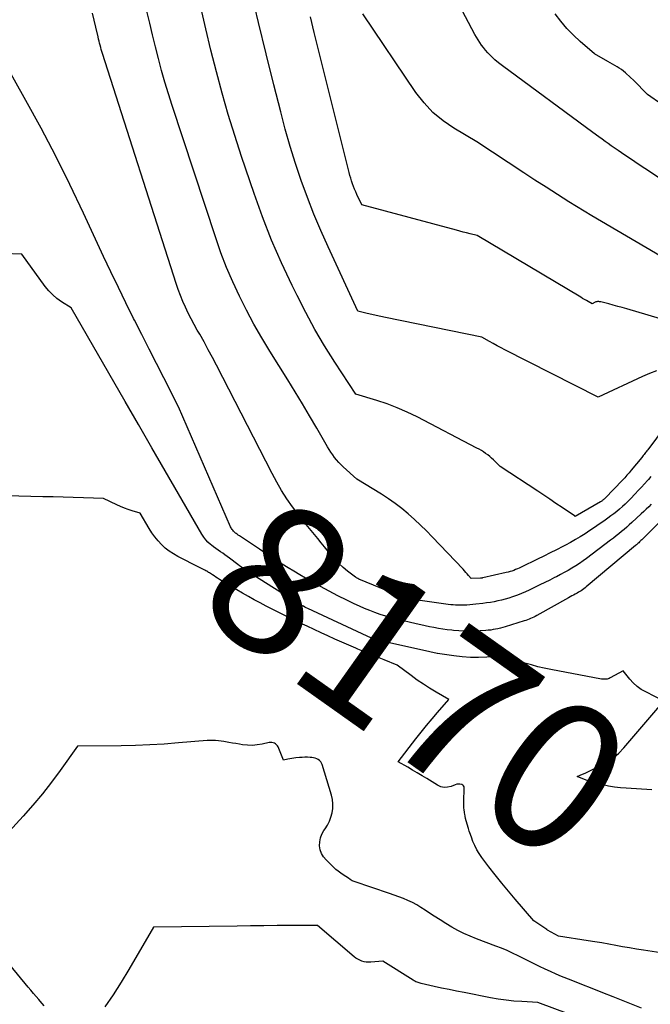
# Model space of a CAD drawing. Units: inches. Extents: x 2630767 to 2632778, y 1493729 to 1496298.
# Drawn here: x 2631188 to 2631249, y 1494473 to 1494569 of the extents above; entities that cross this region are included whole.
import ezdxf
from ezdxf.enums import TextEntityAlignment as Align

# ---------------------------------------------------------------- set-up
doc = ezdxf.new("R2010")
doc.units = ezdxf.units.IN
doc.header["$MEASUREMENT"] = 0
doc.layers.add('Tile_2737_17_NW_contour_2ft', color=25, linetype='Continuous')
doc.layers.add('Tile_2737_17_NW_contour_anno_2ft', color=13, linetype='Continuous')
doc.styles.add('Arial', font='arial.ttf')

msp = doc.modelspace()

# ---------------------------------------------------------------- linework, layer by layer
at = {"layer": 'Tile_2737_17_NW_contour_2ft'}
for points in [[(2631249.68, 1494534.598, 8182), (2631249.008, 1494534.351, 8182), (2631248.347, 1494534.071, 8182), (2631244.04, 1494532.06, 8182), (2631235.054, 1494536.643, 8182), (2631234.678, 1494536.837, 8182), (2631234.303, 1494537.034, 8182), (2631233.931, 1494537.235, 8182), (2631233.56, 1494537.439, 8182), (2631232.82, 1494537.85, 8182), (2631223.522, 1494539.762, 8182), (2631223.077, 1494539.856, 8182), (2631222.632, 1494539.952, 8182), (2631222.188, 1494540.053, 8182), (2631221.745, 1494540.158, 8182), (2631220.86, 1494540.37, 8182), (2631217.989, 1494546.569, 8182), (2631217.286, 1494548.15, 8182), (2631216.613, 1494549.744, 8182), (2631215.989, 1494551.356, 8182), (2631215.396, 1494552.982, 8182), (2631214.848, 1494554.624, 8182), (2631214.329, 1494556.274, 8182), (2631213.852, 1494557.937, 8182), (2631213.403, 1494559.608, 8182), (2631212.735, 1494562.232, 8182), (2631211.986, 1494565.225, 8182), (2631211.252, 1494568.221, 8182), (2631210.541, 1494571.223, 8182)], [(2631256.6, 1494548.8, 8188), (2631248.546, 1494554.136, 8188), (2631247.904, 1494554.565, 8188), (2631247.263, 1494554.998, 8188), (2631246.626, 1494555.435, 8188), (2631245.992, 1494555.876, 8188), (2631245.326, 1494556.342, 8188), (2631245.026, 1494556.552, 8188), (2631244.726, 1494556.763, 8188), (2631244.427, 1494556.974, 8188), (2631244.128, 1494557.186, 8188), (2631243.53, 1494557.61, 8188), (2631234.809, 1494564.04, 8188), (2631234.435, 1494564.334, 8188), (2631234.073, 1494564.643, 8188), (2631233.732, 1494564.974, 8188), (2631233.405, 1494565.319, 8188), (2631233.177, 1494565.575, 8188), (2631232.981, 1494565.809, 8188), (2631232.794, 1494566.051, 8188), (2631232.622, 1494566.302, 8188), (2631232.46, 1494566.562, 8188), (2631232.15, 1494567.09, 8188), (2631230.063, 1494571.061, 8188)], [(2631250.519, 1494529.223, 8180), (2631248.838, 1494526.997, 8180), (2631248.767, 1494526.902, 8180), (2631248.695, 1494526.807, 8180), (2631248.624, 1494526.713, 8180), (2631248.553, 1494526.618, 8180), (2631248.482, 1494526.524, 8180), (2631248.409, 1494526.43, 8180), (2631248.336, 1494526.337, 8180), (2631248.261, 1494526.245, 8180), (2631247.256, 1494525.017, 8180), (2631247.048, 1494524.77, 8180), (2631246.837, 1494524.526, 8180), (2631246.62, 1494524.287, 8180), (2631246.398, 1494524.052, 8180), (2631244.738, 1494522.33, 8180), (2631244.685, 1494522.277, 8180), (2631244.63, 1494522.226, 8180), (2631244.574, 1494522.178, 8180), (2631244.516, 1494522.131, 8180), (2631244.456, 1494522.086, 8180), (2631244.395, 1494522.044, 8180), (2631244.332, 1494522.003, 8180), (2631244.268, 1494521.964, 8180), (2631241.84, 1494520.56, 8180), (2631241.756, 1494520.605, 8180), (2631240.566, 1494521.419, 8180), (2631239.984, 1494521.817, 8180), (2631239.4, 1494522.212, 8180), (2631238.814, 1494522.604, 8180), (2631238.226, 1494522.993, 8180), (2631234.58, 1494525.39, 8180), (2631233.954, 1494526.006, 8180), (2631233.772, 1494526.175, 8180), (2631233.586, 1494526.339, 8180), (2631233.392, 1494526.492, 8180), (2631233.193, 1494526.64, 8180), (2631232.987, 1494526.778, 8180), (2631232.777, 1494526.911, 8180), (2631232.563, 1494527.036, 8180), (2631232.345, 1494527.155, 8180), (2631226.57, 1494530.157, 8180), (2631225.622, 1494530.617, 8180), (2631224.659, 1494531.04, 8180), (2631223.673, 1494531.409, 8180), (2631222.673, 1494531.741, 8180), (2631220.65, 1494532.35, 8180), (2631218.629, 1494535.449, 8180), (2631217.648, 1494537.016, 8180), (2631216.707, 1494538.605, 8180), (2631215.825, 1494540.228, 8180), (2631214.982, 1494541.873, 8180), (2631214.497, 1494542.864, 8180), (2631213.484, 1494545.04, 8180), (2631212.528, 1494547.239, 8180), (2631211.657, 1494549.473, 8180), (2631210.843, 1494551.73, 8180), (2631209.633, 1494555.299, 8180), (2631208.969, 1494557.329, 8180), (2631208.336, 1494559.369, 8180), (2631207.75, 1494561.422, 8180), (2631207.193, 1494563.485, 8180), (2631206.671, 1494565.557, 8180), (2631206.163, 1494567.633, 8180), (2631205.678, 1494569.714, 8180)], [(2631249.162, 1494521.731, 8176), (2631248.932, 1494521.492, 8176), (2631248.698, 1494521.256, 8176), (2631248.46, 1494521.025, 8176), (2631248.218, 1494520.798, 8176), (2631247.309, 1494519.962, 8176), (2631247.063, 1494519.739, 8176), (2631246.814, 1494519.519, 8176), (2631246.561, 1494519.304, 8176), (2631246.305, 1494519.092, 8176), (2631246.046, 1494518.883, 8176), (2631245.786, 1494518.676, 8176), (2631245.524, 1494518.472, 8176), (2631245.261, 1494518.27, 8176), (2631242.944, 1494516.507, 8176), (2631242.6, 1494516.255, 8176), (2631242.25, 1494516.011, 8176), (2631241.892, 1494515.779, 8176), (2631241.529, 1494515.556, 8176), (2631241.159, 1494515.343, 8176), (2631240.786, 1494515.134, 8176), (2631240.409, 1494514.934, 8176), (2631240.03, 1494514.738, 8176), (2631239.851, 1494514.649, 8176), (2631239.379, 1494514.413, 8176), (2631238.907, 1494514.179, 8176), (2631238.434, 1494513.946, 8176), (2631237.96, 1494513.716, 8176), (2631237.404, 1494513.446, 8176), (2631237.028, 1494513.273, 8176), (2631236.648, 1494513.109, 8176), (2631236.262, 1494512.959, 8176), (2631235.873, 1494512.819, 8176), (2631235.781, 1494512.788, 8176), (2631235.433, 1494512.676, 8176), (2631235.082, 1494512.572, 8176), (2631234.727, 1494512.481, 8176), (2631234.371, 1494512.398, 8176), (2631234.012, 1494512.326, 8176), (2631233.651, 1494512.26, 8176), (2631233.29, 1494512.204, 8176), (2631232.927, 1494512.155, 8176), (2631232.251, 1494512.072, 8176), (2631231.961, 1494512.04, 8176), (2631231.67, 1494512.014, 8176), (2631231.378, 1494511.996, 8176), (2631231.086, 1494511.983, 8176), (2631230.959, 1494511.98, 8176), (2631230.73, 1494511.977, 8176), (2631230.501, 1494511.98, 8176), (2631230.272, 1494511.99, 8176), (2631230.044, 1494512.005, 8176), (2631229.816, 1494512.027, 8176), (2631229.588, 1494512.051, 8176), (2631229.361, 1494512.08, 8176), (2631229.134, 1494512.112, 8176), (2631226.855, 1494512.455, 8176), (2631226.532, 1494512.509, 8176), (2631226.21, 1494512.57, 8176), (2631225.891, 1494512.64, 8176), (2631225.573, 1494512.718, 8176), (2631225.257, 1494512.806, 8176), (2631224.945, 1494512.903, 8176), (2631224.636, 1494513.011, 8176), (2631224.33, 1494513.127, 8176), (2631220.94, 1494514.49, 8176), (2631220.836, 1494514.549, 8176), (2631220.785, 1494514.58, 8176), (2631220.734, 1494514.612, 8176), (2631220.685, 1494514.647, 8176), (2631220.637, 1494514.682, 8176), (2631219.856, 1494515.285, 8176), (2631219.432, 1494515.638, 8176), (2631219.025, 1494516.008, 8176), (2631218.646, 1494516.406, 8176), (2631218.284, 1494516.823, 8176), (2631217.637, 1494517.624, 8176), (2631217.316, 1494518.017, 8176), (2631216.993, 1494518.41, 8176), (2631216.667, 1494518.8, 8176), (2631216.34, 1494519.188, 8176), (2631216.015, 1494519.579, 8176), (2631215.695, 1494519.973, 8176), (2631215.384, 1494520.375, 8176), (2631215.079, 1494520.78, 8176), (2631214.556, 1494521.489, 8176), (2631214.013, 1494522.265, 8176), (2631213.496, 1494523.056, 8176), (2631213.018, 1494523.872, 8176), (2631212.565, 1494524.704, 8176), (2631207.209, 1494535.145, 8176), (2631206.814, 1494535.901, 8176), (2631206.413, 1494536.653, 8176), (2631206.002, 1494537.401, 8176), (2631205.585, 1494538.144, 8176), (2631205.354, 1494538.549, 8176), (2631205.053, 1494539.091, 8176), (2631204.761, 1494539.637, 8176), (2631204.481, 1494540.19, 8176), (2631204.21, 1494540.747, 8176), (2631203.956, 1494541.311, 8176), (2631203.718, 1494541.882, 8176), (2631203.502, 1494542.462, 8176), (2631203.302, 1494543.048, 8176), (2631196.208, 1494565.23, 8176), (2631196.145, 1494565.43, 8176), (2631196.085, 1494565.63, 8176), (2631196.027, 1494565.832, 8176), (2631195.972, 1494566.033, 8176), (2631195.918, 1494566.236, 8176), (2631195.866, 1494566.438, 8176), (2631195.816, 1494566.642, 8176), (2631195.768, 1494566.845, 8176), (2631195.547, 1494567.789, 8176), (2631195.386, 1494568.464, 8176), (2631195.22, 1494569.138, 8176)], [(2631249.137, 1494524.4, 8178), (2631248.902, 1494524.13, 8178), (2631248.803, 1494524.016, 8178), (2631248.516, 1494523.693, 8178), (2631248.226, 1494523.371, 8178), (2631247.933, 1494523.053, 8178), (2631247.637, 1494522.738, 8178), (2631247.177, 1494522.254, 8178), (2631246.925, 1494521.998, 8178), (2631246.667, 1494521.747, 8178), (2631246.401, 1494521.506, 8178), (2631246.13, 1494521.27, 8178), (2631245.851, 1494521.043, 8178), (2631245.569, 1494520.819, 8178), (2631245.282, 1494520.604, 8178), (2631244.991, 1494520.392, 8178), (2631244.591, 1494520.11, 8178), (2631244.145, 1494519.798, 8178), (2631243.697, 1494519.49, 8178), (2631243.246, 1494519.188, 8178), (2631242.791, 1494518.89, 8178), (2631242.331, 1494518.601, 8178), (2631241.865, 1494518.321, 8178), (2631241.393, 1494518.053, 8178), (2631240.914, 1494517.795, 8178), (2631240.654, 1494517.659, 8178), (2631240.041, 1494517.341, 8178), (2631239.425, 1494517.028, 8178), (2631238.807, 1494516.721, 8178), (2631238.186, 1494516.418, 8178), (2631236.612, 1494515.657, 8178), (2631236.438, 1494515.576, 8178), (2631236.263, 1494515.497, 8178), (2631236.085, 1494515.422, 8178), (2631235.907, 1494515.35, 8178), (2631235.727, 1494515.285, 8178), (2631235.544, 1494515.225, 8178), (2631235.359, 1494515.173, 8178), (2631235.173, 1494515.127, 8178), (2631232.905, 1494514.619, 8178), (2631232.889, 1494514.616, 8178), (2631232.873, 1494514.612, 8178), (2631232.857, 1494514.61, 8178), (2631232.841, 1494514.607, 8178), (2631232.776, 1494514.598, 8178), (2631232.76, 1494514.596, 8178), (2631232.744, 1494514.594, 8178), (2631232.727, 1494514.593, 8178), (2631232.711, 1494514.592, 8178), (2631231.81, 1494514.55, 8178), (2631231.549, 1494514.855, 8178), (2631231.417, 1494515.006, 8178), (2631231.284, 1494515.156, 8178), (2631231.148, 1494515.304, 8178), (2631231.011, 1494515.45, 8178), (2631228.027, 1494518.59, 8178), (2631227.468, 1494519.163, 8178), (2631226.898, 1494519.725, 8178), (2631226.313, 1494520.272, 8178), (2631225.718, 1494520.808, 8178), (2631225.103, 1494521.32, 8178), (2631224.472, 1494521.809, 8178), (2631223.815, 1494522.263, 8178), (2631223.142, 1494522.696, 8178), (2631220.76, 1494524.14, 8178), (2631219.438, 1494525.341, 8178), (2631219.217, 1494525.554, 8178), (2631219.003, 1494525.774, 8178), (2631218.803, 1494526.006, 8178), (2631218.61, 1494526.245, 8178), (2631218.429, 1494526.493, 8178), (2631218.254, 1494526.746, 8178), (2631218.089, 1494527.005, 8178), (2631217.93, 1494527.269, 8178), (2631216.88, 1494529.088, 8178), (2631216.195, 1494530.26, 8178), (2631215.503, 1494531.427, 8178), (2631214.798, 1494532.588, 8178), (2631214.085, 1494533.744, 8178), (2631212.369, 1494536.495, 8178), (2631211.584, 1494537.799, 8178), (2631210.826, 1494539.118, 8178), (2631210.109, 1494540.46, 8178), (2631209.419, 1494541.816, 8178), (2631208.78, 1494543.197, 8178), (2631208.179, 1494544.593, 8178), (2631207.635, 1494546.012, 8178), (2631207.131, 1494547.448, 8178), (2631202.931, 1494560.237, 8178), (2631202.574, 1494561.359, 8178), (2631202.23, 1494562.485, 8178), (2631201.908, 1494563.617, 8178), (2631201.599, 1494564.753, 8178), (2631201.307, 1494565.894, 8178), (2631201.024, 1494567.037, 8178), (2631200.755, 1494568.183, 8178), (2631200.494, 1494569.331, 8178)], [(2631256.25, 1494537.81, 8184), (2631246.824, 1494540.583, 8184), (2631246.387, 1494540.709, 8184), (2631245.95, 1494540.832, 8184), (2631245.511, 1494540.951, 8184), (2631245.072, 1494541.067, 8184), (2631244.328, 1494541.26, 8184), (2631244.259, 1494541.275, 8184), (2631244.19, 1494541.287, 8184), (2631244.121, 1494541.294, 8184), (2631244.05, 1494541.296, 8184), (2631243.981, 1494541.292, 8184), (2631243.913, 1494541.281, 8184), (2631243.846, 1494541.262, 8184), (2631243.781, 1494541.236, 8184), (2631243.47, 1494541.09, 8184), (2631243.101, 1494541.293, 8184), (2631242.916, 1494541.395, 8184), (2631242.733, 1494541.498, 8184), (2631242.551, 1494541.604, 8184), (2631242.37, 1494541.711, 8184), (2631232.36, 1494547.69, 8184), (2631231.692, 1494547.843, 8184), (2631231.359, 1494547.921, 8184), (2631231.026, 1494548.002, 8184), (2631230.694, 1494548.087, 8184), (2631230.363, 1494548.174, 8184), (2631221.23, 1494550.62, 8184), (2631220.759, 1494551.637, 8184), (2631220.645, 1494551.893, 8184), (2631220.537, 1494552.152, 8184), (2631220.437, 1494552.413, 8184), (2631220.342, 1494552.677, 8184), (2631220.254, 1494552.943, 8184), (2631220.171, 1494553.211, 8184), (2631220.095, 1494553.481, 8184), (2631220.024, 1494553.752, 8184), (2631217.03, 1494565.715, 8184), (2631216.647, 1494567.256, 8184), (2631216.27, 1494568.797, 8184)], [(2631251.084, 1494545.094, 8186), (2631243.44, 1494549.56, 8186), (2631241.238, 1494550.937, 8186), (2631240.139, 1494551.629, 8186), (2631239.043, 1494552.326, 8186), (2631237.952, 1494553.03, 8186), (2631236.864, 1494553.739, 8186), (2631232.34, 1494556.71, 8186), (2631230.126, 1494558.028, 8186), (2631229.079, 1494558.75, 8186), (2631228.107, 1494559.552, 8186), (2631227.249, 1494560.475, 8186), (2631226.467, 1494561.478, 8186), (2631221.32, 1494569.07, 8186)], [(2631252.976, 1494558.388, 8190), (2631248.81, 1494561.29, 8190), (2631248.275, 1494561.849, 8190), (2631248.005, 1494562.126, 8190), (2631247.731, 1494562.399, 8190), (2631247.453, 1494562.667, 8190), (2631247.171, 1494562.932, 8190), (2631246.68, 1494563.385, 8190), (2631246.49, 1494563.548, 8190), (2631246.294, 1494563.701, 8190), (2631246.088, 1494563.839, 8190), (2631245.874, 1494563.969, 8190), (2631245.656, 1494564.091, 8190), (2631245.437, 1494564.213, 8190), (2631245.219, 1494564.336, 8190), (2631245.001, 1494564.459, 8190), (2631243.69, 1494565.2, 8190), (2631242.329, 1494566.398, 8190), (2631241.672, 1494567.018, 8190), (2631241.046, 1494567.666, 8190), (2631240.467, 1494568.355, 8190), (2631239.918, 1494569.073, 8190)], [(2631250.583, 1494520.62, 8174), (2631248.26, 1494518.301, 8174), (2631248.188, 1494518.231, 8174), (2631248.116, 1494518.16, 8174), (2631248.042, 1494518.091, 8174), (2631247.968, 1494518.022, 8174), (2631247.893, 1494517.954, 8174), (2631247.818, 1494517.887, 8174), (2631247.742, 1494517.821, 8174), (2631247.665, 1494517.755, 8174), (2631242.906, 1494513.748, 8174), (2631242.787, 1494513.652, 8174), (2631242.666, 1494513.56, 8174), (2631242.542, 1494513.472, 8174), (2631242.414, 1494513.388, 8174), (2631242.285, 1494513.307, 8174), (2631242.154, 1494513.23, 8174), (2631242.021, 1494513.155, 8174), (2631241.886, 1494513.083, 8174), (2631241.831, 1494513.054, 8174), (2631241.668, 1494512.968, 8174), (2631241.506, 1494512.882, 8174), (2631241.345, 1494512.793, 8174), (2631241.184, 1494512.704, 8174), (2631238.127, 1494510.985, 8174), (2631237.981, 1494510.906, 8174), (2631237.835, 1494510.83, 8174), (2631237.686, 1494510.758, 8174), (2631237.535, 1494510.69, 8174), (2631237.383, 1494510.626, 8174), (2631237.228, 1494510.566, 8174), (2631237.073, 1494510.512, 8174), (2631236.915, 1494510.461, 8174), (2631235.071, 1494509.902, 8174), (2631234.842, 1494509.836, 8174), (2631234.613, 1494509.774, 8174), (2631234.382, 1494509.719, 8174), (2631234.149, 1494509.669, 8174), (2631233.916, 1494509.627, 8174), (2631233.681, 1494509.591, 8174), (2631233.445, 1494509.567, 8174), (2631233.208, 1494509.549, 8174), (2631232.13, 1494509.49, 8174), (2631231.616, 1494509.475, 8174), (2631231.103, 1494509.476, 8174), (2631230.591, 1494509.502, 8174), (2631230.079, 1494509.544, 8174), (2631229.923, 1494509.561, 8174), (2631229.49, 1494509.613, 8174), (2631229.058, 1494509.672, 8174), (2631228.628, 1494509.741, 8174), (2631228.199, 1494509.817, 8174), (2631227.771, 1494509.902, 8174), (2631227.345, 1494509.99, 8174), (2631226.919, 1494510.085, 8174), (2631226.495, 1494510.184, 8174), (2631224.594, 1494510.643, 8174), (2631224.066, 1494510.779, 8174), (2631223.543, 1494510.928, 8174), (2631223.024, 1494511.094, 8174), (2631222.509, 1494511.273, 8174), (2631222.001, 1494511.467, 8174), (2631221.496, 1494511.673, 8174), (2631220.999, 1494511.893, 8174), (2631220.505, 1494512.125, 8174), (2631219.777, 1494512.48, 8174), (2631218.927, 1494512.904, 8174), (2631218.083, 1494513.34, 8174), (2631217.247, 1494513.79, 8174), (2631216.416, 1494514.252, 8174), (2631215.805, 1494514.599, 8174), (2631215.237, 1494514.927, 8174), (2631214.672, 1494515.261, 8174), (2631214.112, 1494515.603, 8174), (2631213.556, 1494515.95, 8174), (2631213.002, 1494516.304, 8174), (2631212.452, 1494516.66, 8174), (2631211.903, 1494517.021, 8174), (2631211.356, 1494517.384, 8174), (2631209.522, 1494518.613, 8174), (2631209.415, 1494518.686, 8174), (2631209.309, 1494518.759, 8174), (2631209.204, 1494518.835, 8174), (2631209.1, 1494518.911, 8174), (2631209.05, 1494518.949, 8174), (2631208.974, 1494519.009, 8174), (2631208.902, 1494519.074, 8174), (2631208.835, 1494519.144, 8174), (2631208.771, 1494519.217, 8174), (2631208.713, 1494519.295, 8174), (2631208.66, 1494519.376, 8174), (2631208.614, 1494519.46, 8174), (2631208.572, 1494519.548, 8174), (2631203.55, 1494531.13, 8174), (2631202.129, 1494533.92, 8174), (2631201.419, 1494535.316, 8174), (2631200.71, 1494536.712, 8174), (2631200.003, 1494538.108, 8174), (2631199.296, 1494539.505, 8174), (2631199.209, 1494539.678, 8174), (2631198.467, 1494541.166, 8174), (2631197.735, 1494542.659, 8174), (2631197.018, 1494544.158, 8174), (2631196.31, 1494545.662, 8174), (2631194.366, 1494549.845, 8174), (2631193.047, 1494552.599, 8174), (2631191.687, 1494555.331, 8174), (2631190.264, 1494558.032, 8174), (2631188.799, 1494560.71, 8174), (2631185.32, 1494566.9, 8174)], [(2631249.249, 1494494.172, 8172), (2631246.77, 1494494.315, 8172), (2631246.196, 1494494.363, 8172), (2631245.624, 1494494.431, 8172), (2631245.058, 1494494.53, 8172), (2631244.493, 1494494.647, 8172), (2631243.853, 1494494.799, 8172), (2631243.613, 1494494.861, 8172), (2631243.374, 1494494.93, 8172), (2631243.139, 1494495.009, 8172), (2631242.906, 1494495.095, 8172), (2631242.03, 1494495.44, 8172), (2631242.543, 1494495.67, 8172), (2631242.799, 1494495.785, 8172), (2631243.055, 1494495.903, 8172), (2631243.309, 1494496.022, 8172), (2631243.563, 1494496.143, 8172), (2631244.336, 1494496.515, 8172), (2631244.949, 1494496.858, 8172), (2631245.527, 1494497.248, 8172), (2631246.051, 1494497.706, 8172), (2631246.54, 1494498.21, 8172), (2631250.41, 1494502.73, 8172), (2631248.644, 1494503.611, 8172), (2631248.212, 1494503.863, 8172), (2631247.806, 1494504.15, 8172), (2631247.441, 1494504.486, 8172), (2631247.103, 1494504.857, 8172), (2631246.47, 1494505.65, 8172), (2631245.218, 1494504.962, 8172), (2631245.12, 1494504.915, 8172), (2631245.018, 1494504.877, 8172), (2631244.913, 1494504.852, 8172), (2631244.806, 1494504.836, 8172), (2631244.697, 1494504.83, 8172), (2631244.588, 1494504.831, 8172), (2631244.479, 1494504.841, 8172), (2631244.371, 1494504.856, 8172), (2631239.481, 1494505.768, 8172), (2631238.851, 1494505.899, 8172), (2631238.224, 1494506.046, 8172), (2631237.604, 1494506.217, 8172), (2631236.988, 1494506.404, 8172), (2631235.979, 1494506.734, 8172), (2631235.871, 1494506.77, 8172), (2631235.764, 1494506.809, 8172), (2631235.658, 1494506.851, 8172), (2631235.553, 1494506.895, 8172), (2631235.527, 1494506.905, 8172), (2631235.434, 1494506.943, 8172), (2631235.34, 1494506.976, 8172), (2631235.244, 1494507.004, 8172), (2631235.146, 1494507.028, 8172), (2631234.95, 1494507.07, 8172), (2631233.311, 1494506.969, 8172), (2631232.512, 1494506.944, 8172), (2631231.715, 1494506.952, 8172), (2631230.919, 1494507.008, 8172), (2631230.124, 1494507.097, 8172), (2631228.538, 1494507.324, 8172), (2631228.511, 1494507.333, 8172), (2631227.8, 1494507.49, 8172), (2631223.329, 1494508.48, 8172), (2631223.135, 1494508.526, 8172), (2631222.942, 1494508.576, 8172), (2631222.751, 1494508.632, 8172), (2631222.561, 1494508.692, 8172), (2631222.33, 1494508.769, 8172), (2631222.256, 1494508.795, 8172), (2631222.183, 1494508.821, 8172), (2631222.11, 1494508.85, 8172), (2631222.038, 1494508.879, 8172), (2631221.966, 1494508.91, 8172), (2631221.895, 1494508.942, 8172), (2631221.824, 1494508.973, 8172), (2631221.753, 1494509.006, 8172), (2631216.018, 1494511.674, 8172), (2631215.876, 1494511.741, 8172), (2631215.735, 1494511.81, 8172), (2631215.595, 1494511.881, 8172), (2631215.456, 1494511.953, 8172), (2631215.318, 1494512.028, 8172), (2631215.182, 1494512.106, 8172), (2631215.047, 1494512.186, 8172), (2631214.914, 1494512.268, 8172), (2631210.72, 1494514.92, 8172), (2631210.535, 1494515.039, 8172), (2631210.35, 1494515.159, 8172), (2631210.166, 1494515.281, 8172), (2631209.983, 1494515.404, 8172), (2631209.801, 1494515.529, 8172), (2631209.621, 1494515.656, 8172), (2631209.443, 1494515.786, 8172), (2631209.266, 1494515.918, 8172), (2631208.46, 1494516.526, 8172), (2631208.244, 1494516.685, 8172), (2631208.025, 1494516.841, 8172), (2631207.803, 1494516.993, 8172), (2631207.579, 1494517.141, 8172), (2631207.355, 1494517.291, 8172), (2631207.136, 1494517.445, 8172), (2631206.922, 1494517.607, 8172), (2631206.711, 1494517.774, 8172), (2631206.622, 1494517.847, 8172), (2631206.384, 1494518.067, 8172), (2631206.163, 1494518.3, 8172), (2631205.968, 1494518.557, 8172), (2631205.791, 1494518.828, 8172), (2631203.539, 1494522.726, 8172), (2631202.25, 1494524.958, 8172), (2631200.96, 1494527.19, 8172), (2631199.67, 1494529.422, 8172), (2631198.38, 1494531.653, 8172), (2631193.16, 1494540.68, 8172), (2631192.243, 1494541.279, 8172), (2631191.805, 1494541.6, 8172), (2631191.395, 1494541.95, 8172), (2631191.024, 1494542.342, 8172), (2631190.68, 1494542.762, 8172), (2631188.4, 1494545.88, 8172), (2631186.592, 1494545.928, 8172)], [(2631205.558, 1494515.622, 8170), (2631203.478, 1494516.691, 8170), (2631203.051, 1494516.935, 8170), (2631202.643, 1494517.203, 8170), (2631202.26, 1494517.507, 8170), (2631201.895, 1494517.836, 8170), (2631201.559, 1494518.195, 8170), (2631201.244, 1494518.57, 8170), (2631200.96, 1494518.969, 8170), (2631200.698, 1494519.385, 8170), (2631199.84, 1494520.87, 8170), (2631199.068, 1494521.09, 8170), (2631198.687, 1494521.21, 8170), (2631198.31, 1494521.344, 8170), (2631197.941, 1494521.498, 8170), (2631197.577, 1494521.665, 8170), (2631196.31, 1494522.29, 8170), (2631194.358, 1494522.347, 8170), (2631193.382, 1494522.376, 8170), (2631192.406, 1494522.404, 8170), (2631191.43, 1494522.432, 8170), (2631190.454, 1494522.459, 8170), (2631184.6, 1494522.62, 8170)], [(2631208.154, 1494514.083, 8170), (2631207.66, 1494514.376, 8170), (2631207.485, 1494514.481, 8170), (2631207.312, 1494514.589, 8170), (2631207.14, 1494514.7, 8170), (2631206.97, 1494514.813, 8170), (2631206.808, 1494514.923, 8170), (2631206.719, 1494514.982, 8170), (2631206.629, 1494515.039, 8170), (2631206.539, 1494515.096, 8170), (2631206.447, 1494515.151, 8170), (2631206.355, 1494515.204, 8170), (2631206.262, 1494515.257, 8170), (2631206.168, 1494515.308, 8170), (2631206.074, 1494515.357, 8170), (2631205.558, 1494515.622, 8170)], [(2631230.263, 1494494.654, 8170), (2631229.862, 1494494.491, 8170), (2631229.524, 1494494.408, 8170), (2631229.192, 1494494.389, 8170), (2631228.867, 1494494.464, 8170), (2631228.548, 1494494.602, 8170), (2631227.508, 1494495.247, 8170), (2631227.051, 1494495.526, 8170), (2631226.592, 1494495.801, 8170), (2631226.129, 1494496.071, 8170), (2631225.664, 1494496.336, 8170), (2631224.73, 1494496.86, 8170), (2631226.452, 1494499.091, 8170), (2631226.963, 1494499.74, 8170), (2631227.483, 1494500.383, 8170), (2631228.015, 1494501.015, 8170), (2631228.556, 1494501.64, 8170), (2631229.65, 1494502.88, 8170), (2631228.403, 1494503.598, 8170), (2631227.787, 1494503.968, 8170), (2631227.18, 1494504.353, 8170), (2631226.589, 1494504.761, 8170), (2631226.007, 1494505.184, 8170), (2631224.65, 1494506.21, 8170), (2631223.379, 1494506.706, 8170), (2631222.745, 1494506.958, 8170), (2631222.112, 1494507.214, 8170), (2631221.483, 1494507.477, 8170), (2631220.855, 1494507.745, 8170), (2631220.654, 1494507.832, 8170), (2631219.98, 1494508.126, 8170), (2631219.307, 1494508.423, 8170), (2631218.635, 1494508.722, 8170), (2631217.965, 1494509.024, 8170), (2631217.296, 1494509.33, 8170), (2631216.628, 1494509.638, 8170), (2631215.963, 1494509.951, 8170), (2631215.299, 1494510.267, 8170), (2631213.729, 1494511.02, 8170), (2631213.147, 1494511.305, 8170), (2631212.568, 1494511.596, 8170), (2631211.994, 1494511.895, 8170), (2631211.423, 1494512.201, 8170), (2631210.856, 1494512.514, 8170), (2631210.291, 1494512.831, 8170), (2631209.73, 1494513.154, 8170), (2631209.17, 1494513.481, 8170), (2631208.154, 1494514.083, 8170)], [(2631218.958, 1494486.295, 8168), (2631218.732, 1494486.487, 8168), (2631218.514, 1494486.688, 8168), (2631217.796, 1494487.392, 8168), (2631217.549, 1494487.695, 8168), (2631217.352, 1494488.02, 8168), (2631217.23, 1494488.381, 8168), (2631217.158, 1494488.765, 8168), (2631217.17, 1494489.156, 8168), (2631217.234, 1494489.533, 8168), (2631217.375, 1494489.888, 8168), (2631217.567, 1494490.229, 8168), (2631217.687, 1494490.397, 8168), (2631217.914, 1494490.761, 8168), (2631218.109, 1494491.139, 8168), (2631218.256, 1494491.538, 8168), (2631218.371, 1494491.951, 8168), (2631218.428, 1494492.374, 8168), (2631218.443, 1494492.796, 8168), (2631218.394, 1494493.214, 8168), (2631218.303, 1494493.631, 8168), (2631217.416, 1494496.597, 8168), (2631217.353, 1494496.745, 8168), (2631217.271, 1494496.878, 8168), (2631217.163, 1494496.99, 8168), (2631217.036, 1494497.089, 8168), (2631216.89, 1494497.163, 8168), (2631216.74, 1494497.223, 8168), (2631216.582, 1494497.261, 8168), (2631216.42, 1494497.283, 8168), (2631216.246, 1494497.294, 8168), (2631215.994, 1494497.304, 8168), (2631215.741, 1494497.306, 8168), (2631215.489, 1494497.296, 8168), (2631215.236, 1494497.277, 8168), (2631214.866, 1494497.241, 8168), (2631214.668, 1494497.218, 8168), (2631214.471, 1494497.19, 8168), (2631214.275, 1494497.155, 8168), (2631214.08, 1494497.116, 8168), (2631213.69, 1494497.03, 8168), (2631213.15, 1494498.313, 8168), (2631213.087, 1494498.424, 8168), (2631213.011, 1494498.522, 8168), (2631212.914, 1494498.6, 8168), (2631212.804, 1494498.666, 8168), (2631212.681, 1494498.706, 8168), (2631212.556, 1494498.731, 8168), (2631212.429, 1494498.732, 8168), (2631212.301, 1494498.717, 8168), (2631211.616, 1494498.567, 8168), (2631211.143, 1494498.491, 8168), (2631210.669, 1494498.451, 8168), (2631210.194, 1494498.465, 8168), (2631209.718, 1494498.515, 8168), (2631209.421, 1494498.563, 8168), (2631209.082, 1494498.619, 8168), (2631208.743, 1494498.676, 8168), (2631208.405, 1494498.736, 8168), (2631208.066, 1494498.796, 8168), (2631207.917, 1494498.823, 8168), (2631207.653, 1494498.865, 8168), (2631207.388, 1494498.898, 8168), (2631207.122, 1494498.918, 8168), (2631206.855, 1494498.929, 8168), (2631206.32, 1494498.94, 8168), (2631203.553, 1494498.69, 8168), (2631202.169, 1494498.581, 8168), (2631200.784, 1494498.495, 8168), (2631199.397, 1494498.443, 8168), (2631198.009, 1494498.412, 8168), (2631193.78, 1494498.37, 8168), (2631192.127, 1494496.038, 8168), (2631191.279, 1494494.889, 8168), (2631190.403, 1494493.763, 8168), (2631189.484, 1494492.673, 8168), (2631188.536, 1494491.605, 8168), (2631184.84, 1494487.6, 8168)], [(2631231.147, 1494491.944, 8170), (2631231.135, 1494492.016, 8170), (2631231.108, 1494492.221, 8170), (2631231.09, 1494492.428, 8170), (2631231.078, 1494492.634, 8170), (2631231.076, 1494492.841, 8170), (2631231.08, 1494493.048, 8170), (2631231.131, 1494494.335, 8170), (2631231.109, 1494494.453, 8170), (2631231.064, 1494494.552, 8170), (2631230.983, 1494494.625, 8170), (2631230.877, 1494494.68, 8170), (2631230.845, 1494494.689, 8170), (2631230.697, 1494494.714, 8170), (2631230.551, 1494494.719, 8170), (2631230.407, 1494494.696, 8170), (2631230.263, 1494494.654, 8170)], [(2631190.574, 1494473.313, 8166), (2631190.378, 1494473.533, 8166), (2631190.184, 1494473.754, 8166), (2631190.048, 1494473.91, 8166), (2631189.789, 1494474.211, 8166), (2631189.531, 1494474.514, 8166), (2631189.275, 1494474.819, 8166), (2631189.021, 1494475.125, 8166), (2631174.63, 1494492.58, 8166)], [(2631231.615, 1494490.182, 8170), (2631231.537, 1494490.432, 8170), (2631231.413, 1494490.857, 8170), (2631231.262, 1494491.409, 8170), (2631231.212, 1494491.61, 8170), (2631231.169, 1494491.812, 8170), (2631231.147, 1494491.944, 8170)], [(2631252.626, 1494478.056, 8170), (2631248.428, 1494478.681, 8170), (2631247.757, 1494478.785, 8170), (2631247.087, 1494478.895, 8170), (2631246.419, 1494479.015, 8170), (2631245.752, 1494479.14, 8170), (2631245.085, 1494479.265, 8170), (2631244.417, 1494479.384, 8170), (2631243.748, 1494479.494, 8170), (2631243.077, 1494479.598, 8170), (2631240.23, 1494480.02, 8170), (2631239.173, 1494480.612, 8170), (2631239.152, 1494480.624, 8170), (2631239.131, 1494480.636, 8170), (2631239.11, 1494480.65, 8170), (2631239.09, 1494480.663, 8170), (2631237.86, 1494481.5, 8170), (2631236.048, 1494483.6, 8170), (2631235.396, 1494484.371, 8170), (2631234.754, 1494485.15, 8170), (2631234.127, 1494485.941, 8170), (2631233.51, 1494486.74, 8170), (2631232.827, 1494487.644, 8170), (2631232.576, 1494488.007, 8170), (2631232.345, 1494488.381, 8170), (2631232.147, 1494488.773, 8170), (2631231.97, 1494489.177, 8170), (2631231.815, 1494489.592, 8170), (2631231.669, 1494490.01, 8170), (2631231.615, 1494490.182, 8170)], [(2631248.235, 1494473.077, 8168), (2631245.502, 1494474.176, 8168), (2631244.493, 1494474.58, 8168), (2631243.484, 1494474.984, 8168), (2631242.474, 1494475.385, 8168), (2631241.464, 1494475.785, 8168), (2631240.527, 1494476.156, 8168), (2631239.988, 1494476.377, 8168), (2631239.454, 1494476.609, 8168), (2631238.926, 1494476.855, 8168), (2631238.402, 1494477.111, 8168), (2631237.882, 1494477.373, 8168), (2631237.361, 1494477.635, 8168), (2631236.839, 1494477.894, 8168), (2631236.317, 1494478.152, 8168), (2631235.79, 1494478.402, 8168), (2631235.26, 1494478.641, 8168), (2631234.722, 1494478.864, 8168), (2631234.18, 1494479.077, 8168), (2631232.318, 1494479.776, 8168), (2631231.704, 1494480.024, 8168), (2631231.099, 1494480.294, 8168), (2631230.509, 1494480.594, 8168), (2631229.928, 1494480.914, 8168), (2631229.358, 1494481.255, 8168), (2631228.793, 1494481.604, 8168), (2631228.235, 1494481.964, 8168), (2631227.682, 1494482.331, 8168), (2631227.351, 1494482.555, 8168), (2631226.949, 1494482.811, 8168), (2631226.539, 1494483.052, 8168), (2631226.116, 1494483.27, 8168), (2631225.685, 1494483.472, 8168), (2631225.245, 1494483.657, 8168), (2631224.802, 1494483.834, 8168), (2631224.354, 1494484, 8168), (2631223.904, 1494484.158, 8168), (2631220.494, 1494485.307, 8168), (2631220.394, 1494485.346, 8168), (2631220.297, 1494485.391, 8168), (2631220.204, 1494485.444, 8168), (2631220.115, 1494485.503, 8168), (2631219.94, 1494485.63, 8168), (2631219.439, 1494485.951, 8168), (2631219.195, 1494486.118, 8168), (2631218.958, 1494486.295, 8168)], [(2631242.629, 1494471.995, 8166), (2631238.22, 1494473.62, 8166), (2631236.688, 1494473.713, 8166), (2631235.925, 1494473.774, 8166), (2631235.163, 1494473.855, 8166), (2631234.405, 1494473.965, 8166), (2631233.65, 1494474.095, 8166), (2631231.107, 1494474.583, 8166), (2631230.381, 1494474.727, 8166), (2631229.656, 1494474.874, 8166), (2631228.932, 1494475.029, 8166), (2631228.208, 1494475.189, 8166), (2631226.972, 1494475.468, 8166), (2631226.869, 1494475.493, 8166), (2631226.766, 1494475.522, 8166), (2631226.665, 1494475.555, 8166), (2631226.565, 1494475.592, 8166), (2631226.467, 1494475.633, 8166), (2631226.371, 1494475.678, 8166), (2631226.277, 1494475.728, 8166), (2631226.186, 1494475.782, 8166), (2631223.26, 1494477.63, 8166), (2631222.099, 1494477.526, 8166), (2631221.881, 1494477.52, 8166), (2631221.666, 1494477.532, 8166), (2631221.454, 1494477.57, 8166), (2631221.244, 1494477.626, 8166), (2631221.042, 1494477.707, 8166), (2631220.848, 1494477.802, 8166), (2631220.666, 1494477.919, 8166), (2631220.492, 1494478.051, 8166), (2631216.95, 1494481.07, 8166), (2631214.365, 1494481.057, 8166), (2631213.072, 1494481.05, 8166), (2631211.78, 1494481.04, 8166), (2631210.487, 1494481.028, 8166), (2631209.195, 1494481.014, 8166), (2631201.13, 1494480.92, 8166), (2631198.747, 1494476.821, 8166), (2631198.007, 1494475.595, 8166), (2631197.24, 1494474.387, 8166), (2631196.432, 1494473.205, 8166)]]:
    msp.add_polyline3d(points, dxfattribs=at)

# ---------------------------------------------------------------- texts
at = {"layer": 'Tile_2737_17_NW_contour_anno_2ft', "color": 18, "style": 'Arial'}
msp.add_text('8170', height=14.4, rotation=-35.33007, dxfattribs=at).set_placement((2631226.629, 1494504.953), align=Align.MIDDLE_CENTER)

doc.saveas('drawing.dxf')
